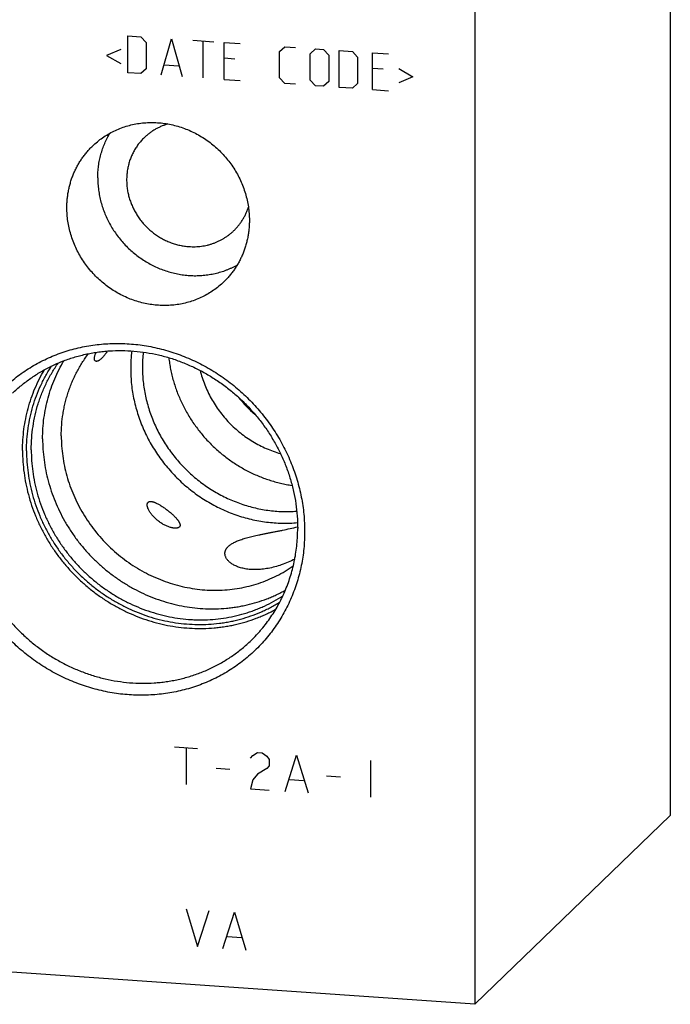
# Model space of a CAD drawing. Units: inches. Extents: x 0.3 to 21.7, y 0.3 to 16.7.
# Drawn here: x 10.7 to 12.8, y 6.2 to 9.3 of the extents above; entities that cross this region are included whole.
import ezdxf

# ---------------------------------------------------------------- set-up
doc = ezdxf.new("R2010")
doc.units = ezdxf.units.IN
doc.header["$LTSCALE"] = 1.21
doc.header["$MEASUREMENT"] = 0
doc.layers.get('0').update_dxf_attribs({"linetype": 'CONTINUOUS'})

msp = doc.modelspace()

# ---------------------------------------------------------------- linework, layer by layer
at = {"color": 7, "linetype": 'CONTINUOUS'}
for p, q in [((12.7562, 10.6282), (12.7562, 6.7645)), ((12.1415, 10.0345), (12.1415, 6.1708)), ((11.1128, 7.7472), (11.1141, 7.7488)), ((11.2136, 7.6722), (11.2124, 7.6707)), ((12.7562, 6.7645), (12.1415, 6.1708)), ((12.1415, 6.1708), (9.2438, 6.3718))]:
    msp.add_line(p, q, dxfattribs=at)
at = {"color": 4, "linetype": 'CONTINUOUS'}
for p, q in [((11.05, 9.0989), (11.05, 9.2148)), ((11.05, 9.2148), (11.0914, 9.2119)), ((11.0914, 9.2119), (11.108, 9.1942)), ((11.108, 9.1942), (11.108, 9.1114)), ((11.1549, 9.0916), (11.188, 9.2052)), ((11.188, 9.2052), (11.2212, 9.087)), ((11.2543, 9.2006), (11.3205, 9.196)), ((11.2874, 9.0824), (11.2874, 9.1983)), ((11.3536, 9.0778), (11.3536, 9.1937)), ((11.3536, 9.1937), (11.4033, 9.1903)), ((11.028, 9.1722), (10.9838, 9.1531)), ((11.5275, 9.1651), (11.544, 9.1805)), ((11.5275, 9.0823), (11.5275, 9.1651)), ((11.544, 9.1805), (11.5772, 9.1782)), ((11.6241, 9.1584), (11.6406, 9.1738)), ((11.6406, 9.1738), (11.6655, 9.1721)), ((11.6655, 9.1721), (11.682, 9.1544)), ((11.7152, 9.0527), (11.7152, 9.1687)), ((11.7152, 9.1687), (11.7566, 9.1658)), ((11.7566, 9.1658), (11.7731, 9.1481)), ((11.82, 9.1614), (11.8697, 9.1579)), ((11.82, 9.0455), (11.82, 9.1614)), ((10.9838, 9.1531), (11.028, 9.128)), ((11.3867, 9.1418), (11.3536, 9.144)), ((11.6241, 9.0756), (11.6241, 9.1584)), ((11.682, 9.1544), (11.682, 9.0716)), ((11.7731, 9.1481), (11.7731, 9.0653)), ((11.0914, 9.096), (11.05, 9.0989)), ((11.108, 9.1114), (11.0914, 9.096)), ((11.166, 9.1239), (11.2101, 9.1209)), ((11.8531, 9.1094), (11.82, 9.1117)), ((11.9028, 9.1115), (11.947, 9.0863)), ((11.3536, 9.0778), (11.4033, 9.0744)), ((11.544, 9.0646), (11.5275, 9.0823)), ((11.6406, 9.0579), (11.6241, 9.0756)), ((11.682, 9.0716), (11.6655, 9.0562)), ((11.947, 9.0863), (11.9028, 9.0673)), ((11.5772, 9.0623), (11.544, 9.0646)), ((11.6655, 9.0562), (11.6406, 9.0579)), ((11.7566, 9.0499), (11.7152, 9.0527)), ((11.7731, 9.0653), (11.7566, 9.0499)), ((11.82, 9.0455), (11.8697, 9.042)), ((11.1973, 6.98), (11.2698, 6.975)), ((11.2336, 6.9775), (11.2336, 6.8616)), ((11.4364, 6.9441), (11.4437, 6.9533)), ((11.4437, 6.9533), (11.4581, 6.9619)), ((11.4581, 6.9619), (11.4726, 6.9609)), ((11.4726, 6.9609), (11.4871, 6.9503)), ((11.4871, 6.9503), (11.4944, 6.9401)), ((11.4944, 6.9401), (11.4944, 6.9208)), ((11.5451, 6.84), (11.5813, 6.9534)), ((11.5813, 6.9534), (11.6175, 6.835)), ((11.8131, 6.9373), (11.8131, 6.8214)), ((11.3277, 6.913), (11.3712, 6.91)), ((11.4871, 6.9116), (11.4581, 6.8943)), ((11.4944, 6.9208), (11.4871, 6.9116)), ((11.4437, 6.876), (11.4364, 6.8475)), ((11.4581, 6.8943), (11.4437, 6.876)), ((11.5596, 6.8776), (11.603, 6.8746)), ((11.6755, 6.8889), (11.7189, 6.8859)), ((11.4364, 6.8475), (11.4944, 6.8435)), ((11.2336, 6.4704), (11.2698, 6.352)), ((11.2698, 6.352), (11.306, 6.4654)), ((11.3495, 6.3465), (11.3857, 6.4599)), ((11.3857, 6.4599), (11.4219, 6.3414)), ((11.364, 6.3841), (11.4074, 6.3811))]:
    msp.add_line(p, q, dxfattribs=at)
at = {"color": 7, "linetype": 'CONTINUOUS'}
for centre, radius, start, end in [((11.0359, 8.1792), 0.0941, 154.4193, 156.4282), ((11.5061, 8.168), 0.4467, 172.7777, 180.0157), ((11.5148, 8.1735), 0.4187, 173.5526, 180.0125), ((11.688, 8.3066), 0.3686, 218.2914, 229.7813)]:
    msp.add_arc(centre, radius, start, end, dxfattribs=at)
for points, knots in [([(10.9393, 8.8683), (10.9443, 8.873), (10.9545, 8.8822), (10.9709, 8.8946), (10.9883, 8.9058), (11.0065, 8.9155), (11.0255, 8.9238), (11.0452, 8.9306), (11.0654, 8.9359), (11.086, 8.9397), (11.107, 8.9419), (11.1282, 8.9425), (11.1495, 8.9415), (11.1708, 8.939), (11.1919, 8.9349), (11.2128, 8.9292), (11.2333, 8.9221), (11.2533, 8.9134), (11.2727, 8.9034), (11.2914, 8.892), (11.3094, 8.8792), (11.3264, 8.8653), (11.3424, 8.8502), (11.3574, 8.834), (11.3712, 8.8168), (11.3837, 8.7987), (11.395, 8.7799), (11.4048, 8.7603), (11.4133, 8.7402), (11.4203, 8.7196), (11.4257, 8.6987), (11.4297, 8.6775), (11.432, 8.6561), (11.4326, 8.6419), (11.4326, 8.6348)], [0, 0, 0, 0, 0.029942, 0.059909, 0.089924, 0.12001, 0.150188, 0.180475, 0.21089, 0.241444, 0.272147, 0.303007, 0.334025, 0.365203, 0.396535, 0.428014, 0.45963, 0.49137, 0.523218, 0.555155, 0.587163, 0.61922, 0.651304, 0.683392, 0.715461, 0.747489, 0.779454, 0.811336, 0.843116, 0.874778, 0.906307, 0.937692, 0.968925, 1, 1, 1, 1]), ([(11.1767, 8.9376), (11.1732, 8.9366), (11.1662, 8.9344), (11.156, 8.9304), (11.146, 8.9258), (11.1364, 8.9207), (11.1271, 8.9149), (11.1182, 8.9086), (11.1097, 8.9018), (11.1043, 8.8969), (11.1017, 8.8944)], [0, 0, 0, 0, 0.125983, 0.251588, 0.376858, 0.501842, 0.626591, 0.751161, 0.875611, 1, 1, 1, 1]), ([(10.9558, 8.7683), (10.9558, 8.7745), (10.9563, 8.787), (10.9581, 8.8055), (10.9611, 8.8238), (10.9654, 8.8417), (10.9708, 8.8593), (10.9774, 8.8764), (10.9851, 8.8929), (10.991, 8.9035), (10.9941, 8.9087)], [0, 0, 0, 0, 0.126809, 0.253049, 0.378733, 0.503887, 0.628543, 0.752746, 0.876545, 1, 1, 1, 1]), ([(11.1017, 8.8944), (11.1, 8.8928), (11.0968, 8.8896), (11.0921, 8.8845), (11.0876, 8.8792), (11.0819, 8.8719), (11.0753, 8.8624), (11.0694, 8.8524), (11.0652, 8.8441), (11.0613, 8.8357), (11.057, 8.8248), (11.0529, 8.8113), (11.0498, 8.7976), (11.0477, 8.7835), (11.0466, 8.7693), (11.0466, 8.7549), (11.0476, 8.7406), (11.0497, 8.7262), (11.0528, 8.712), (11.057, 8.698), (11.0621, 8.6843), (11.0682, 8.6708), (11.0752, 8.6579), (11.0831, 8.6453), (11.0918, 8.6334), (11.1014, 8.622), (11.1117, 8.6114), (11.1227, 8.6014), (11.1344, 8.5923), (11.1466, 8.584), (11.1594, 8.5765), (11.1726, 8.57), (11.1861, 8.5644), (11.2, 8.5598), (11.2118, 8.5568), (11.2213, 8.555), (11.2308, 8.5534), (11.2379, 8.5527), (11.2427, 8.5523)], [0, 0, 0, 0, 0.014971, 0.029944, 0.044924, 0.059912, 0.089922, 0.119999, 0.135073, 0.150172, 0.180447, 0.210845, 0.241379, 0.27206, 0.302893, 0.333884, 0.365031, 0.396331, 0.427778, 0.459362, 0.491071, 0.522891, 0.554803, 0.58679, 0.618832, 0.650906, 0.682991, 0.715064, 0.747105, 0.779091, 0.811002, 0.84282, 0.874527, 0.906109, 0.937553, 0.953223, 0.968856, 1, 1, 1, 1]), ([(10.8588, 8.6746), (10.8588, 8.6791), (10.859, 8.6883), (10.86, 8.702), (10.8616, 8.7155), (10.864, 8.729), (10.8669, 8.7422), (10.8705, 8.7553), (10.8747, 8.7681), (10.8796, 8.7806), (10.885, 8.7929), (10.8911, 8.8048), (10.8978, 8.8165), (10.905, 8.8277), (10.9128, 8.8385), (10.9211, 8.8489), (10.9299, 8.8589), (10.9361, 8.8652), (10.9393, 8.8683)], [0, 0, 0, 0, 0.063777, 0.127345, 0.190702, 0.253856, 0.316813, 0.379582, 0.442173, 0.504599, 0.566874, 0.629012, 0.691032, 0.75295, 0.814785, 0.876559, 0.93829, 1, 1, 1, 1]), ([(10.9558, 8.7683), (10.9558, 8.7619), (10.9562, 8.7524), (10.9572, 8.7396), (10.9587, 8.7269), (10.9613, 8.711), (10.9657, 8.6922), (10.9714, 8.6735), (10.9782, 8.6552), (10.9862, 8.6374), (10.9953, 8.62), (11.0055, 8.6032), (11.0168, 8.587), (11.029, 8.5715), (11.0422, 8.5568), (11.0563, 8.543), (11.0712, 8.5301), (11.0869, 8.5181), (11.1033, 8.5072), (11.1202, 8.4973), (11.1378, 8.4885), (11.1557, 8.4809), (11.1741, 8.4744), (11.1928, 8.4692), (11.2116, 8.4652), (11.2307, 8.4624), (11.2498, 8.4609), (11.2688, 8.4607), (11.2877, 8.4618), (11.3034, 8.4637), (11.3157, 8.4659), (11.328, 8.4685), (11.343, 8.4725), (11.3577, 8.4775), (11.3693, 8.4821), (11.3806, 8.4871), (11.3888, 8.4913), (11.3942, 8.4943)], [0, 0, 0, 0, 0.030921, 0.046437, 0.061988, 0.093187, 0.124518, 0.155971, 0.187537, 0.219204, 0.250956, 0.28278, 0.314659, 0.346575, 0.37851, 0.410447, 0.442368, 0.474253, 0.506086, 0.53785, 0.569531, 0.601112, 0.632584, 0.663933, 0.695153, 0.726236, 0.757179, 0.78798, 0.818639, 0.849161, 0.864374, 0.879555, 0.909822, 0.939975, 0.955015, 0.970033, 1, 1, 1, 1]), ([(11.352, 8.4411), (11.3471, 8.4363), (11.3368, 8.4272), (11.3204, 8.4147), (11.3031, 8.4036), (11.2848, 8.3938), (11.2658, 8.3855), (11.2462, 8.3787), (11.226, 8.3734), (11.2053, 8.3697), (11.1843, 8.3675), (11.1631, 8.3668), (11.1418, 8.3678), (11.1206, 8.3704), (11.0994, 8.3745), (11.0786, 8.3801), (11.0581, 8.3873), (11.0381, 8.3959), (11.0186, 8.406), (10.9999, 8.4174), (10.982, 8.4301), (10.965, 8.4441), (10.9489, 8.4592), (10.934, 8.4754), (10.9202, 8.4925), (10.9076, 8.5106), (10.8964, 8.5295), (10.8865, 8.549), (10.8781, 8.5691), (10.8711, 8.5897), (10.8656, 8.6107), (10.8617, 8.6319), (10.8593, 8.6532), (10.8588, 8.6675), (10.8588, 8.6746)], [0, 0, 0, 0, 0.029942, 0.059909, 0.089924, 0.12001, 0.150188, 0.180475, 0.21089, 0.241444, 0.272147, 0.303007, 0.334025, 0.365203, 0.396535, 0.428014, 0.45963, 0.49137, 0.523218, 0.555155, 0.587163, 0.61922, 0.651304, 0.683392, 0.715461, 0.747489, 0.779454, 0.811336, 0.843116, 0.874778, 0.906307, 0.937692, 0.968925, 1, 1, 1, 1]), ([(11.3838, 8.6024), (11.3864, 8.6049), (11.3914, 8.6101), (11.3985, 8.6184), (11.4051, 8.6271), (11.4112, 8.6361), (11.4167, 8.6456), (11.4216, 8.6554), (11.4259, 8.6655), (11.4284, 8.6724), (11.4295, 8.6759)], [0, 0, 0, 0, 0.124389, 0.248839, 0.373409, 0.498158, 0.623142, 0.748412, 0.874017, 1, 1, 1, 1]), ([(11.4326, 8.6348), (11.4326, 8.6302), (11.4323, 8.621), (11.4313, 8.6074), (11.4297, 8.5938), (11.4274, 8.5804), (11.4244, 8.5671), (11.4208, 8.5541), (11.4166, 8.5413), (11.4118, 8.5287), (11.4063, 8.5164), (11.4002, 8.5045), (11.3936, 8.4929), (11.3864, 8.4817), (11.3786, 8.4708), (11.3703, 8.4604), (11.3614, 8.4505), (11.3552, 8.4441), (11.352, 8.4411)], [0, 0, 0, 0, 0.063777, 0.127345, 0.190702, 0.253856, 0.316813, 0.379582, 0.442173, 0.504599, 0.566874, 0.629012, 0.691032, 0.75295, 0.814785, 0.876559, 0.93829, 1, 1, 1, 1]), ([(11.2427, 8.5523), (11.2493, 8.5519), (11.2623, 8.5516), (11.2786, 8.553), (11.2914, 8.555), (11.3009, 8.557), (11.3102, 8.5595), (11.3194, 8.5625), (11.3283, 8.566), (11.3371, 8.5699), (11.3456, 8.5742), (11.3538, 8.579), (11.3618, 8.5843), (11.3695, 8.5899), (11.3768, 8.5959), (11.3815, 8.6002), (11.3838, 8.6024)], [0, 0, 0, 0, 0.127474, 0.254067, 0.317067, 0.379865, 0.442473, 0.504903, 0.56717, 0.629289, 0.691279, 0.753158, 0.814948, 0.876671, 0.938347, 1, 1, 1, 1]), ([(10.5033, 7.7333), (10.5033, 7.7423), (10.5038, 7.7603), (10.5058, 7.7872), (10.5091, 7.8138), (10.5137, 7.8402), (10.5196, 7.8662), (10.5269, 7.8918), (10.5354, 7.9169), (10.5451, 7.9415), (10.5561, 7.9655), (10.5682, 7.9889), (10.5816, 8.0115), (10.5961, 8.0334), (10.6117, 8.0545), (10.6283, 8.0747), (10.646, 8.0939), (10.6647, 8.1123), (10.6843, 8.1296), (10.7048, 8.1458), (10.7262, 8.161), (10.7483, 8.1751), (10.7712, 8.188), (10.7948, 8.1997), (10.819, 8.2102), (10.8438, 8.2195), (10.869, 8.2275), (10.8947, 8.2342), (10.9208, 8.2396), (10.9473, 8.2437), (10.974, 8.2465), (11.0008, 8.2479), (11.0278, 8.248), (11.0549, 8.2468), (11.082, 8.2443), (11.109, 8.2404), (11.1359, 8.2352), (11.1626, 8.2287), (11.189, 8.221), (11.2151, 8.2119), (11.2408, 8.2016), (11.2661, 8.1901), (11.2908, 8.1775), (11.315, 8.1636), (11.3386, 8.1486), (11.3614, 8.1325), (11.3836, 8.1154), (11.4049, 8.0973), (11.4254, 8.0782), (11.445, 8.0581), (11.4637, 8.0372), (11.4814, 8.0155), (11.498, 7.993), (11.5136, 7.9698), (11.5281, 7.9459), (11.5415, 7.9214), (11.5537, 7.8964), (11.5646, 7.8709), (11.5744, 7.8449), (11.5829, 7.8186), (11.5901, 7.792), (11.596, 7.7652), (11.6007, 7.7382), (11.604, 7.7111), (11.606, 7.6839), (11.6064, 7.6658), (11.6064, 7.6568)], [0, 0, 0, 0, 0.015584, 0.031116, 0.046595, 0.062024, 0.077403, 0.092736, 0.108025, 0.123273, 0.138484, 0.153662, 0.168811, 0.183935, 0.199041, 0.214132, 0.229215, 0.244294, 0.259375, 0.274463, 0.289564, 0.304683, 0.319824, 0.334993, 0.350193, 0.36543, 0.380707, 0.396026, 0.411392, 0.426806, 0.44227, 0.457786, 0.473355, 0.488977, 0.504652, 0.520379, 0.536158, 0.551986, 0.567862, 0.583783, 0.599746, 0.615748, 0.631786, 0.647855, 0.663951, 0.68007, 0.696206, 0.712356, 0.728515, 0.744676, 0.760836, 0.776989, 0.79313, 0.809255, 0.825358, 0.841436, 0.857483, 0.873496, 0.889471, 0.905405, 0.921294, 0.937136, 0.95293, 0.968672, 0.984363, 1, 1, 1, 1]), ([(10.6877, 8.0912), (10.6922, 8.0955), (10.7013, 8.104), (10.7155, 8.1162), (10.7302, 8.1278), (10.7453, 8.1388), (10.7609, 8.1492), (10.7769, 8.159), (10.7933, 8.1681), (10.81, 8.1767), (10.8271, 8.1845), (10.8445, 8.1918), (10.8623, 8.1983), (10.8803, 8.2042), (10.8985, 8.2093), (10.917, 8.2138), (10.9356, 8.2176), (10.9545, 8.2206), (10.9735, 8.223), (10.999, 8.2252), (11.0312, 8.2261), (11.0699, 8.2243), (11.1085, 8.2197), (11.1469, 8.2122), (11.1849, 8.202), (11.2222, 8.1889), (11.2586, 8.1732), (11.2939, 8.155), (11.3279, 8.1342), (11.3605, 8.1111), (11.3915, 8.0857), (11.4206, 8.0582), (11.4478, 8.0288), (11.4729, 7.9976), (11.4957, 7.9647), (11.5161, 7.9305), (11.5341, 7.8949), (11.5495, 7.8583), (11.5621, 7.8209), (11.5721, 7.7828), (11.5792, 7.7442), (11.5835, 7.7055), (11.5845, 7.6795), (11.5845, 7.6666)], [0, 0, 0, 0, 0.014972, 0.029947, 0.044928, 0.059918, 0.07492, 0.089937, 0.104972, 0.120027, 0.135106, 0.150209, 0.16534, 0.180501, 0.195694, 0.210919, 0.22618, 0.241477, 0.256812, 0.272185, 0.303043, 0.33406, 0.365236, 0.396566, 0.428043, 0.459658, 0.491396, 0.523242, 0.555178, 0.587185, 0.61924, 0.651322, 0.683408, 0.715476, 0.747502, 0.779465, 0.811346, 0.843124, 0.874784, 0.906312, 0.937695, 0.968926, 1, 1, 1, 1]), ([(10.8412, 7.9572), (10.8412, 7.9689), (10.8421, 7.9923), (10.8456, 8.0213), (10.8497, 8.0442), (10.8534, 8.0612), (10.8579, 8.078), (10.8629, 8.0945), (10.8687, 8.1108), (10.8751, 8.1268), (10.8821, 8.1425), (10.8897, 8.1579), (10.898, 8.1729), (10.9069, 8.1876), (10.9163, 8.2018), (10.923, 8.211), (10.9264, 8.2156)], [0, 0, 0, 0, 0.127047, 0.253414, 0.316363, 0.379152, 0.441788, 0.504277, 0.566628, 0.628847, 0.690946, 0.752933, 0.814821, 0.876619, 0.938342, 1, 1, 1, 1]), ([(10.9499, 8.1919), (10.9496, 8.1919), (10.9491, 8.1921), (10.9483, 8.1925), (10.9476, 8.1931), (10.947, 8.1938), (10.9464, 8.1946), (10.9461, 8.1954), (10.9458, 8.196), (10.9456, 8.1968), (10.9454, 8.1979), (10.9452, 8.1994), (10.9452, 8.2011), (10.9454, 8.2029), (10.9458, 8.2051), (10.9463, 8.2075), (10.9471, 8.2103), (10.9482, 8.2134), (10.9491, 8.2156), (10.9496, 8.2168)], [0, 0, 0, 0, 0.031749, 0.063117, 0.094855, 0.127796, 0.162827, 0.20086, 0.221305, 0.242851, 0.289716, 0.342497, 0.402313, 0.470434, 0.548356, 0.637881, 0.741191, 0.860905, 1, 1, 1, 1]), ([(10.9858, 8.2238), (10.9847, 8.2221), (10.9826, 8.219), (10.9795, 8.2145), (10.9766, 8.2106), (10.9738, 8.2072), (10.9712, 8.2042), (10.9687, 8.2016), (10.9663, 8.1994), (10.964, 8.1974), (10.9619, 8.1958), (10.9599, 8.1945), (10.9579, 8.1934), (10.9561, 8.1925), (10.9544, 8.192), (10.953, 8.1917), (10.952, 8.1916), (10.9513, 8.1916), (10.9506, 8.1917), (10.9501, 8.1918), (10.9499, 8.1919)], [0, 0, 0, 0, 0.120386, 0.22822, 0.325192, 0.412706, 0.49191, 0.563734, 0.62894, 0.688149, 0.741888, 0.790604, 0.834691, 0.874527, 0.910484, 0.942992, 0.958122, 0.972602, 0.986525, 1, 1, 1, 1]), ([(11.1792, 8.203), (11.1799, 8.1969), (11.1816, 8.1847), (11.1848, 8.1665), (11.1888, 8.1484), (11.1936, 8.1305), (11.1991, 8.1127), (11.2053, 8.0951), (11.2123, 8.0777), (11.2226, 8.055), (11.2373, 8.0272), (11.2575, 7.9954), (11.2803, 7.9653), (11.3054, 7.9371), (11.3328, 7.911), (11.3621, 7.8872), (11.3932, 7.8658), (11.4258, 7.8471), (11.4541, 7.8339), (11.4772, 7.8247), (11.4948, 7.8186), (11.5126, 7.8132), (11.5305, 7.8085), (11.5486, 7.8047), (11.5607, 7.8026), (11.5668, 7.8017)], [0, 0, 0, 0, 0.030756, 0.0616, 0.092527, 0.123535, 0.15462, 0.185777, 0.217002, 0.248288, 0.311012, 0.373911, 0.436928, 0.500006, 0.563084, 0.626102, 0.689, 0.751724, 0.814223, 0.84538, 0.876465, 0.907473, 0.9384, 0.969243, 1, 1, 1, 1]), ([(10.7319, 7.9101), (10.7319, 7.922), (10.7328, 7.9458), (10.7365, 7.9813), (10.7428, 8.0162), (10.7516, 8.0504), (10.7628, 8.0838), (10.7764, 8.1161), (10.7922, 8.1472), (10.8043, 8.167), (10.8107, 8.1767)], [0, 0, 0, 0, 0.126921, 0.253226, 0.378935, 0.504078, 0.628698, 0.752848, 0.876591, 1, 1, 1, 1]), ([(10.7468, 7.9139), (10.7468, 7.9262), (10.7477, 7.9507), (10.7518, 7.9871), (10.7586, 8.023), (10.7664, 8.0522), (10.7741, 8.0751), (10.7804, 8.092), (10.7874, 8.1086), (10.795, 8.1249), (10.8033, 8.1409), (10.8121, 8.1565), (10.8215, 8.1717), (10.8282, 8.1816), (10.8317, 8.1864)], [0, 0, 0, 0, 0.12698, 0.253313, 0.379023, 0.504144, 0.566511, 0.62875, 0.690869, 0.752877, 0.814784, 0.8766, 0.938335, 1, 1, 1, 1]), ([(10.7824, 7.9484), (10.7824, 7.9593), (10.7832, 7.981), (10.7864, 8.0133), (10.7917, 8.0453), (10.7991, 8.0766), (10.8087, 8.1073), (10.8202, 8.1371), (10.8337, 8.166), (10.8441, 8.1845), (10.8495, 8.1936)], [0, 0, 0, 0, 0.126817, 0.253059, 0.378746, 0.503899, 0.628553, 0.752753, 0.876548, 1, 1, 1, 1]), ([(11.0962, 8.1734), (11.0962, 8.1658), (11.0966, 8.1506), (11.0984, 8.1278), (11.1014, 8.1051), (11.1057, 8.0824), (11.1111, 8.06), (11.1177, 8.0378), (11.1255, 8.0159), (11.1344, 7.9943), (11.1444, 7.9732), (11.1555, 7.9526), (11.1677, 7.9325), (11.1809, 7.9131), (11.195, 7.8943), (11.2101, 7.8762), (11.226, 7.8589), (11.2428, 7.8424), (11.2604, 7.8268), (11.2788, 7.8121), (11.2978, 7.7984), (11.3175, 7.7857), (11.3378, 7.7739), (11.3586, 7.7633), (11.3798, 7.7537), (11.4015, 7.7453), (11.4235, 7.738), (11.4458, 7.7319), (11.4682, 7.727), (11.4909, 7.7233), (11.5136, 7.7207), (11.5363, 7.7195), (11.559, 7.7194), (11.5741, 7.7202), (11.5816, 7.7207)], [0, 0, 0, 0, 0.030671, 0.061455, 0.09235, 0.123354, 0.154461, 0.185666, 0.216963, 0.248344, 0.2798, 0.311323, 0.342901, 0.374525, 0.406183, 0.437865, 0.469557, 0.501249, 0.532929, 0.564585, 0.596205, 0.627779, 0.659296, 0.690746, 0.72212, 0.753409, 0.784606, 0.815704, 0.846698, 0.877584, 0.908358, 0.939019, 0.969566, 1, 1, 1, 1]), ([(10.7194, 7.911), (10.7194, 7.9222), (10.7201, 7.9447), (10.7234, 7.9782), (10.7289, 8.0113), (10.7365, 8.0438), (10.7463, 8.0756), (10.7581, 8.1066), (10.772, 8.1365), (10.7826, 8.1558), (10.7882, 8.1652)], [0, 0, 0, 0, 0.126803, 0.253038, 0.378721, 0.503875, 0.628534, 0.752739, 0.876542, 1, 1, 1, 1]), ([(11.0594, 8.1679), (11.0594, 8.1598), (11.0599, 8.1434), (11.0618, 8.1188), (11.0651, 8.0943), (11.0698, 8.07), (11.0757, 8.0458), (11.0828, 8.0219), (11.0913, 7.9983), (11.1009, 7.9752), (11.1118, 7.9525), (11.1238, 7.9303), (11.137, 7.9088), (11.1513, 7.8879), (11.1666, 7.8677), (11.1829, 7.8484), (11.2002, 7.8298), (11.2184, 7.8122), (11.2375, 7.7955), (11.2573, 7.7798), (11.2779, 7.7652), (11.2992, 7.7516), (11.3211, 7.7392), (11.3436, 7.7279), (11.3666, 7.7178), (11.39, 7.709), (11.4137, 7.7014), (11.4377, 7.6951), (11.462, 7.69), (11.4864, 7.6863), (11.5109, 7.6839), (11.5353, 7.6828), (11.5597, 7.683), (11.576, 7.684), (11.584, 7.6848)], [0, 0, 0, 0, 0.030678, 0.06147, 0.092374, 0.123387, 0.154505, 0.185721, 0.217029, 0.248421, 0.279889, 0.311422, 0.343012, 0.374646, 0.406314, 0.438004, 0.469704, 0.501402, 0.533086, 0.564745, 0.596366, 0.627939, 0.659453, 0.690897, 0.722264, 0.753544, 0.784729, 0.815814, 0.846793, 0.877662, 0.908418, 0.93906, 0.969587, 1, 1, 1, 1]), ([(11.2778, 8.163), (11.2797, 8.1554), (11.284, 8.1403), (11.2919, 8.118), (11.3014, 8.0962), (11.3122, 8.0751), (11.3245, 8.0546), (11.3381, 8.035), (11.353, 8.0163), (11.369, 7.9985), (11.3862, 7.9819), (11.4044, 7.9664), (11.4235, 7.9521), (11.4435, 7.9391), (11.4643, 7.9275), (11.4857, 7.9173), (11.5077, 7.9086), (11.5227, 7.9038), (11.5302, 7.9017)], [0, 0, 0, 0, 0.061876, 0.12399, 0.186315, 0.248824, 0.311482, 0.374256, 0.437107, 0.499998, 0.562889, 0.62574, 0.688514, 0.751173, 0.813682, 0.876008, 0.938123, 1, 1, 1, 1]), ([(10.8412, 7.9572), (10.8412, 7.9466), (10.842, 7.9255), (10.8453, 7.8939), (10.8507, 7.8625), (10.8583, 7.8314), (10.8681, 7.8007), (10.8799, 7.7706), (10.8937, 7.7413), (10.9094, 7.7129), (10.927, 7.6855), (10.9464, 7.6593), (10.9675, 7.6343), (10.9901, 7.6108), (11.0142, 7.5888), (11.0397, 7.5685), (11.0664, 7.5499), (11.0942, 7.5331), (11.123, 7.5182), (11.1526, 7.5052), (11.1829, 7.4944), (11.2137, 7.4856), (11.2449, 7.4789), (11.2764, 7.4744), (11.3079, 7.4721), (11.3394, 7.472), (11.3707, 7.4741), (11.4015, 7.4784), (11.4319, 7.4849), (11.4616, 7.4935), (11.4905, 7.5042), (11.5184, 7.517), (11.5452, 7.5317), (11.5623, 7.5428), (11.5707, 7.5487)], [0, 0, 0, 0, 0.030987, 0.062122, 0.093401, 0.124816, 0.156358, 0.188015, 0.219774, 0.251618, 0.28353, 0.315493, 0.347485, 0.379488, 0.411482, 0.443446, 0.475361, 0.507208, 0.538971, 0.570634, 0.602181, 0.633602, 0.664887, 0.696029, 0.727023, 0.757868, 0.788565, 0.819118, 0.849535, 0.879825, 0.91, 0.940077, 0.97007, 1, 1, 1, 1]), ([(10.7824, 7.9484), (10.7824, 7.9373), (10.7832, 7.9151), (10.7865, 7.8818), (10.792, 7.8486), (10.7997, 7.8158), (10.8095, 7.7834), (10.8214, 7.7515), (10.8353, 7.7204), (10.8512, 7.6901), (10.869, 7.6609), (10.8886, 7.6327), (10.91, 7.6058), (10.933, 7.5802), (10.9576, 7.5562), (10.9836, 7.5337), (11.0109, 7.5129), (11.0394, 7.4939), (11.069, 7.4767), (11.0995, 7.4614), (11.1308, 7.4482), (11.1628, 7.437), (11.1953, 7.428), (11.2282, 7.421), (11.2613, 7.4163), (11.2945, 7.4138), (11.3277, 7.4135), (11.3552, 7.415), (11.377, 7.4174), (11.3933, 7.4198), (11.4094, 7.4226), (11.4307, 7.4272), (11.4569, 7.4342), (11.4825, 7.4431), (11.5025, 7.4512), (11.5173, 7.4577), (11.5318, 7.4648), (11.5413, 7.4699), (11.546, 7.4725)], [0, 0, 0, 0, 0.030923, 0.061987, 0.093188, 0.124521, 0.155977, 0.187545, 0.219213, 0.250968, 0.282794, 0.314675, 0.346593, 0.37853, 0.410468, 0.44239, 0.474276, 0.506109, 0.537874, 0.569553, 0.601134, 0.632604, 0.663952, 0.69517, 0.726251, 0.757191, 0.787989, 0.818645, 0.833924, 0.849168, 0.86438, 0.87956, 0.909823, 0.939974, 0.955013, 0.97003, 0.985024, 1, 1, 1, 1]), ([(10.7194, 7.911), (10.7194, 7.8994), (10.7201, 7.8762), (10.7236, 7.8415), (10.7293, 7.8069), (10.7373, 7.7726), (10.7475, 7.7388), (10.7599, 7.7056), (10.7744, 7.6731), (10.791, 7.6415), (10.8095, 7.6109), (10.8299, 7.5815), (10.8522, 7.5534), (10.8762, 7.5268), (10.9017, 7.5016), (10.9288, 7.4781), (10.9572, 7.4563), (10.9869, 7.4364), (11.0177, 7.4184), (11.0495, 7.4024), (11.0822, 7.3886), (11.1155, 7.3768), (11.1494, 7.3672), (11.1837, 7.3599), (11.2183, 7.3549), (11.2529, 7.3521), (11.2875, 7.3517), (11.3163, 7.3532), (11.339, 7.3556), (11.356, 7.358), (11.3728, 7.3609), (11.395, 7.3655), (11.4224, 7.3728), (11.4492, 7.3819), (11.4701, 7.3902), (11.4856, 7.397), (11.5007, 7.4043), (11.5106, 7.4096), (11.5156, 7.4123)], [0, 0, 0, 0, 0.03092, 0.061981, 0.093178, 0.124507, 0.155959, 0.187523, 0.219187, 0.250937, 0.282759, 0.314636, 0.34655, 0.378484, 0.41042, 0.442339, 0.474224, 0.506056, 0.537821, 0.569501, 0.601083, 0.632555, 0.663906, 0.695127, 0.726212, 0.757156, 0.787959, 0.818621, 0.833902, 0.849149, 0.864363, 0.879545, 0.909813, 0.939968, 0.955009, 0.970027, 0.985023, 1, 1, 1, 1]), ([(10.7319, 7.9101), (10.7319, 7.8986), (10.7327, 7.8754), (10.7362, 7.8408), (10.7421, 7.8064), (10.7502, 7.7723), (10.7606, 7.7386), (10.7731, 7.7056), (10.7879, 7.6734), (10.8047, 7.642), (10.8235, 7.6118), (10.8442, 7.5827), (10.8668, 7.555), (10.8911, 7.5288), (10.917, 7.5042), (10.9443, 7.4812), (10.9731, 7.4601), (11.003, 7.4408), (11.0341, 7.4236), (11.0661, 7.4084), (11.0989, 7.3954), (11.1324, 7.3846), (11.1663, 7.376), (11.2006, 7.3698), (11.2351, 7.3658), (11.2697, 7.3642), (11.3041, 7.3649), (11.3325, 7.3675), (11.3551, 7.3707), (11.3718, 7.3737), (11.3884, 7.3772), (11.4103, 7.3828), (11.4372, 7.3911), (11.4634, 7.4012), (11.4838, 7.4105), (11.4989, 7.4179), (11.5136, 7.4259), (11.5232, 7.4316), (11.528, 7.4345)], [0, 0, 0, 0, 0.030949, 0.062041, 0.093273, 0.124639, 0.156129, 0.187733, 0.219438, 0.251229, 0.28309, 0.315004, 0.346952, 0.378916, 0.410878, 0.442817, 0.474715, 0.506556, 0.53832, 0.569994, 0.601563, 0.633014, 0.664337, 0.695525, 0.726572, 0.757473, 0.78823, 0.818845, 0.834102, 0.849326, 0.864517, 0.879676, 0.909902, 0.94002, 0.955045, 0.970048, 0.985033, 1, 1, 1, 1]), ([(10.7468, 7.9139), (10.7468, 7.9025), (10.7476, 7.8796), (10.7511, 7.8452), (10.7569, 7.8111), (10.7651, 7.7772), (10.7755, 7.7438), (10.7882, 7.7111), (10.803, 7.6792), (10.8198, 7.6482), (10.8387, 7.6183), (10.8595, 7.5896), (10.8821, 7.5623), (10.9064, 7.5365), (10.9324, 7.5123), (10.9598, 7.4898), (10.9885, 7.4692), (11.0185, 7.4505), (11.0495, 7.4338), (11.0814, 7.4192), (11.1142, 7.4068), (11.1475, 7.3966), (11.1813, 7.3887), (11.2154, 7.3831), (11.244, 7.3803), (11.2669, 7.3793), (11.2897, 7.3791), (11.318, 7.3803), (11.3517, 7.3841), (11.3849, 7.3902), (11.4121, 7.3972), (11.4334, 7.404), (11.4492, 7.4096), (11.4647, 7.4158), (11.485, 7.4248), (11.5098, 7.4373), (11.5288, 7.4487), (11.538, 7.4548)], [0, 0, 0, 0, 0.030966, 0.062078, 0.093331, 0.12472, 0.156234, 0.187862, 0.219591, 0.251406, 0.283291, 0.315227, 0.347195, 0.379178, 0.411154, 0.443105, 0.475011, 0.506855, 0.538619, 0.570288, 0.601848, 0.633285, 0.664592, 0.695758, 0.726781, 0.74224, 0.757661, 0.788391, 0.818977, 0.849425, 0.879745, 0.894862, 0.909952, 0.925015, 0.940054, 0.970063, 1, 1, 1, 1]), ([(10.5413, 7.739), (10.5413, 7.726), (10.5423, 7.7001), (10.5466, 7.6613), (10.5537, 7.6228), (10.5637, 7.5847), (10.5763, 7.5473), (10.5917, 7.5107), (10.6096, 7.4751), (10.6301, 7.4408), (10.6529, 7.408), (10.678, 7.3768), (10.7052, 7.3474), (10.7343, 7.3199), (10.7653, 7.2945), (10.7979, 7.2714), (10.8319, 7.2506), (10.8672, 7.2323), (10.9036, 7.2166), (10.9409, 7.2036), (10.9789, 7.1934), (11.0173, 7.1859), (11.0559, 7.1812), (11.0946, 7.1795), (11.1268, 7.1804), (11.1523, 7.1826), (11.1713, 7.1849), (11.1901, 7.188), (11.2088, 7.1918), (11.2273, 7.1962), (11.2455, 7.2014), (11.2635, 7.2073), (11.2813, 7.2138), (11.2987, 7.221), (11.3158, 7.2289), (11.3325, 7.2374), (11.3489, 7.2466), (11.3649, 7.2564), (11.3804, 7.2668), (11.3956, 7.2778), (11.4103, 7.2894), (11.4244, 7.3016), (11.4336, 7.3101), (11.4381, 7.3144)], [0, 0, 0, 0, 0.031074, 0.062305, 0.093688, 0.125216, 0.156876, 0.188654, 0.220535, 0.252498, 0.284524, 0.316592, 0.348678, 0.38076, 0.412815, 0.444822, 0.476758, 0.508604, 0.540342, 0.571957, 0.603434, 0.634764, 0.66594, 0.696957, 0.727815, 0.743188, 0.758523, 0.77382, 0.789081, 0.804306, 0.819499, 0.83466, 0.849791, 0.864894, 0.879973, 0.895028, 0.910063, 0.92508, 0.940082, 0.955072, 0.970053, 0.985028, 1, 1, 1, 1]), ([(11.2124, 7.6707), (11.2121, 7.6704), (11.2115, 7.6699), (11.2106, 7.6693), (11.2095, 7.6687), (11.2083, 7.6683), (11.207, 7.6679), (11.2056, 7.6675), (11.2041, 7.6673), (11.2025, 7.6672), (11.2007, 7.6671), (11.1989, 7.6671), (11.1971, 7.6672), (11.1951, 7.6674), (11.193, 7.6677), (11.1901, 7.6682), (11.1864, 7.6691), (11.1817, 7.6704), (11.1769, 7.6722), (11.1719, 7.6742), (11.1669, 7.6766), (11.1618, 7.6793), (11.1568, 7.6823), (11.1519, 7.6855), (11.1471, 7.6891), (11.1424, 7.6928), (11.138, 7.6967), (11.1338, 7.7007), (11.1299, 7.7048), (11.1263, 7.709), (11.123, 7.7132), (11.1201, 7.7174), (11.1176, 7.7216), (11.1158, 7.725), (11.1146, 7.7276), (11.1138, 7.7295), (11.1131, 7.7314), (11.1126, 7.7332), (11.1121, 7.7349), (11.1117, 7.7366), (11.1115, 7.7382), (11.1113, 7.7397), (11.1113, 7.7412), (11.1114, 7.7426), (11.1116, 7.7439), (11.1119, 7.7451), (11.1123, 7.7462), (11.1126, 7.7468), (11.1128, 7.7472)], [0, 0, 0, 0, 0.007687, 0.015727, 0.024201, 0.033177, 0.042704, 0.052822, 0.063557, 0.074924, 0.086932, 0.099584, 0.112874, 0.126794, 0.141332, 0.15647, 0.188464, 0.222597, 0.258651, 0.296382, 0.335526, 0.375806, 0.416929, 0.458601, 0.500523, 0.542395, 0.583927, 0.624832, 0.664835, 0.703672, 0.741094, 0.776862, 0.810758, 0.84258, 0.85766, 0.87216, 0.886062, 0.899354, 0.912026, 0.924074, 0.935499, 0.946309, 0.95652, 0.96616, 0.975266, 0.983893, 0.992109, 1, 1, 1, 1]), ([(11.1141, 7.7488), (11.1144, 7.7491), (11.115, 7.7495), (11.1159, 7.7501), (11.1169, 7.7506), (11.118, 7.751), (11.1193, 7.7512), (11.1206, 7.7514), (11.122, 7.7514), (11.1234, 7.7514), (11.125, 7.7512), (11.1266, 7.7509), (11.1284, 7.7505), (11.1301, 7.75), (11.132, 7.7495), (11.1339, 7.7488), (11.1359, 7.748), (11.1387, 7.7468), (11.1422, 7.7452), (11.1466, 7.7428), (11.1512, 7.7402), (11.1558, 7.7374), (11.1606, 7.7343), (11.1653, 7.731), (11.1701, 7.7275), (11.1749, 7.7239), (11.1795, 7.7202), (11.1841, 7.7165), (11.1884, 7.7127), (11.1926, 7.7089), (11.1965, 7.7051), (11.2002, 7.7014), (11.2035, 7.6977), (11.2059, 7.6947), (11.2077, 7.6924), (11.209, 7.6907), (11.2101, 7.689), (11.2111, 7.6874), (11.2119, 7.6859), (11.2127, 7.6844), (11.2134, 7.6829), (11.2139, 7.6815), (11.2143, 7.6801), (11.2146, 7.6788), (11.2148, 7.6776), (11.2148, 7.6764), (11.2147, 7.6752), (11.2145, 7.6742), (11.2141, 7.6732), (11.2138, 7.6725), (11.2136, 7.6722)], [0, 0, 0, 0, 0.007893, 0.01592, 0.024198, 0.032837, 0.041928, 0.051545, 0.061746, 0.072573, 0.084058, 0.096218, 0.109063, 0.122594, 0.136807, 0.151691, 0.167231, 0.183408, 0.217579, 0.253994, 0.292404, 0.332528, 0.374059, 0.416669, 0.46001, 0.503721, 0.547428, 0.590754, 0.633323, 0.674767, 0.714733, 0.752892, 0.788945, 0.822634, 0.838524, 0.853749, 0.86829, 0.882136, 0.895279, 0.907718, 0.919459, 0.930516, 0.940913, 0.950685, 0.959881, 0.968563, 0.976812, 0.984725, 0.992413, 1, 1, 1, 1]), ([(11.6064, 7.6568), (11.6064, 7.6478), (11.606, 7.6298), (11.604, 7.6029), (11.6007, 7.5763), (11.596, 7.5499), (11.5901, 7.5239), (11.5829, 7.4983), (11.5744, 7.4732), (11.5647, 7.4486), (11.5537, 7.4246), (11.5415, 7.4012), (11.5282, 7.3786), (11.5137, 7.3567), (11.4981, 7.3356), (11.4814, 7.3154), (11.4637, 7.2961), (11.445, 7.2778), (11.4254, 7.2605), (11.4049, 7.2442), (11.3835, 7.2291), (11.3614, 7.215), (11.3385, 7.2021), (11.315, 7.1904), (11.2908, 7.1799), (11.266, 7.1706), (11.2407, 7.1626), (11.215, 7.1559), (11.1889, 7.1505), (11.1625, 7.1464), (11.1358, 7.1436), (11.1089, 7.1422), (11.0819, 7.1421), (11.0548, 7.1433), (11.0278, 7.1458), (11.0007, 7.1497), (10.9739, 7.1549), (10.9472, 7.1614), (10.9208, 7.1691), (10.8947, 7.1782), (10.869, 7.1884), (10.8437, 7.1999), (10.8189, 7.2126), (10.7948, 7.2265), (10.7712, 7.2415), (10.7483, 7.2575), (10.7262, 7.2747), (10.7048, 7.2928), (10.6843, 7.3119), (10.6647, 7.3319), (10.646, 7.3528), (10.6284, 7.3746), (10.6117, 7.3971), (10.5961, 7.4203), (10.5816, 7.4442), (10.5683, 7.4687), (10.5561, 7.4937), (10.5451, 7.5192), (10.5354, 7.5452), (10.5269, 7.5715), (10.5197, 7.5981), (10.5137, 7.6249), (10.5091, 7.6519), (10.5058, 7.679), (10.5038, 7.7061), (10.5033, 7.7243), (10.5033, 7.7333)], [0, 0, 0, 0, 0.015584, 0.031116, 0.046595, 0.062024, 0.077403, 0.092736, 0.108025, 0.123273, 0.138484, 0.153662, 0.168811, 0.183935, 0.199041, 0.214132, 0.229215, 0.244294, 0.259375, 0.274463, 0.289564, 0.304683, 0.319824, 0.334993, 0.350193, 0.36543, 0.380707, 0.396026, 0.411392, 0.426806, 0.44227, 0.457786, 0.473355, 0.488977, 0.504652, 0.520379, 0.536158, 0.551986, 0.567862, 0.583783, 0.599746, 0.615748, 0.631786, 0.647855, 0.663951, 0.68007, 0.696206, 0.712356, 0.728515, 0.744676, 0.760836, 0.776989, 0.79313, 0.809255, 0.825358, 0.841436, 0.857483, 0.873496, 0.889471, 0.905405, 0.921294, 0.937136, 0.95293, 0.968672, 0.984363, 1, 1, 1, 1]), ([(11.3558, 7.5878), (11.3558, 7.5884), (11.3558, 7.5896), (11.356, 7.5914), (11.3563, 7.5932), (11.3568, 7.595), (11.3574, 7.5968), (11.3581, 7.5985), (11.3589, 7.6003), (11.3602, 7.6026), (11.3622, 7.6054), (11.365, 7.6087), (11.3684, 7.6119), (11.3722, 7.6149), (11.3765, 7.6179), (11.3813, 7.6207), (11.3866, 7.6235), (11.3923, 7.6261), (11.3985, 7.6286), (11.4051, 7.631), (11.4122, 7.6334), (11.4196, 7.6356), (11.4275, 7.6378), (11.4358, 7.6399), (11.4445, 7.642), (11.4535, 7.6441), (11.4629, 7.6461), (11.4727, 7.6481), (11.4827, 7.6501), (11.4931, 7.6522), (11.5037, 7.6543), (11.5146, 7.6564), (11.5258, 7.6587), (11.5411, 7.6618), (11.5607, 7.666), (11.5764, 7.6696), (11.5844, 7.6715)], [0, 0, 0, 0, 0.007166, 0.01433, 0.021522, 0.028769, 0.036101, 0.043546, 0.05113, 0.058879, 0.074962, 0.091977, 0.11007, 0.129363, 0.149949, 0.171905, 0.195283, 0.220122, 0.246447, 0.27427, 0.303592, 0.334407, 0.366699, 0.400447, 0.435621, 0.472189, 0.510109, 0.549338, 0.589825, 0.631515, 0.674348, 0.718257, 0.763173, 0.809018, 0.903169, 1, 1, 1, 1]), ([(11.4381, 7.3144), (11.4439, 7.32), (11.4523, 7.3286), (11.4632, 7.3406), (11.4738, 7.3528), (11.4864, 7.3685), (11.5005, 7.3882), (11.5136, 7.4086), (11.5257, 7.4297), (11.5368, 7.4515), (11.5467, 7.4738), (11.5555, 7.4966), (11.5632, 7.5199), (11.5697, 7.5436), (11.5751, 7.5677), (11.5793, 7.5921), (11.5823, 7.6168), (11.5841, 7.6416), (11.5845, 7.6583), (11.5845, 7.6666)], [0, 0, 0, 0, 0.06171, 0.092574, 0.123446, 0.185219, 0.247054, 0.308972, 0.370991, 0.433129, 0.495403, 0.557829, 0.62042, 0.683188, 0.746145, 0.809299, 0.872656, 0.936223, 1, 1, 1, 1]), ([(11.5752, 7.5702), (11.5683, 7.5666), (11.5545, 7.5601), (11.5334, 7.5518), (11.5126, 7.5454), (11.4922, 7.5407), (11.4756, 7.5383), (11.4628, 7.5372), (11.4536, 7.5369), (11.4446, 7.537), (11.436, 7.5374), (11.4278, 7.5383), (11.4199, 7.5395), (11.4124, 7.541), (11.4053, 7.5429), (11.3987, 7.545), (11.3925, 7.5474), (11.3867, 7.55), (11.3814, 7.5529), (11.3766, 7.5559), (11.3723, 7.5591), (11.3684, 7.5624), (11.3651, 7.5659), (11.3622, 7.5694), (11.3599, 7.573), (11.3581, 7.5767), (11.357, 7.5798), (11.3563, 7.5823), (11.356, 7.5841), (11.3558, 7.586), (11.3558, 7.5872), (11.3558, 7.5878)], [0, 0, 0, 0, 0.094189, 0.185705, 0.274036, 0.358671, 0.439131, 0.477671, 0.515019, 0.551134, 0.585984, 0.619544, 0.651792, 0.682714, 0.712302, 0.740553, 0.767471, 0.793065, 0.817352, 0.840356, 0.862108, 0.882654, 0.90205, 0.920369, 0.937705, 0.954176, 0.969926, 0.977588, 0.985136, 0.992598, 1, 1, 1, 1])]:
    msp.add_open_spline(points, degree=3, knots=knots, dxfattribs=at)

doc.saveas('drawing.dxf')
